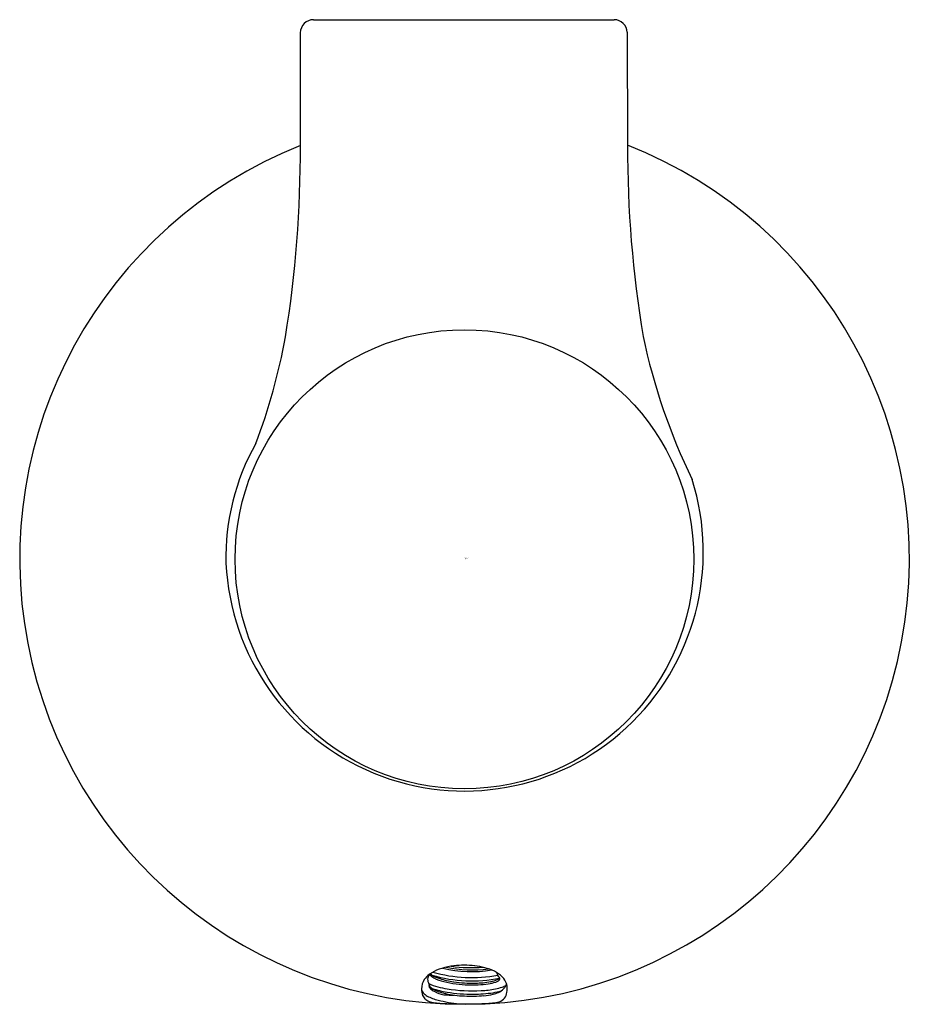
# Model space of a CAD drawing. Units: inches. Extents: x 4338.2 to 4340.24, y 151.83 to 154.09.
import ezdxf

# ---------------------------------------------------------------- set-up
doc = ezdxf.new("R2010")
doc.units = ezdxf.units.IN
doc.header["$LTSCALE"] = 0.64311
doc.header["$MEASUREMENT"] = 0
doc.layers.get('0').update_dxf_attribs({"color": 255, "linetype": 'CONTINUOUS'})
doc.layers.get('Defpoints').update_dxf_attribs({"linetype": 'CONTINUOUS'})
doc.styles.get("Standard").update_dxf_attribs({"font": 'txt', "width": 0.8})

msp = doc.modelspace()

# ---------------------------------------------------------------- linework, layer by layer
for p, q in [((4338.8734, 154.0854), (4339.5634, 154.0854)), ((4338.8433, 154.0554), (4338.8433, 153.7966)), ((4339.5936, 154.0566), (4339.5943, 153.7977)), ((4339.1448, 151.8994), (4339.1394, 151.8958)), ((4339.142, 151.8975), (4339.1398, 151.8952)), ((4339.3001, 151.8884), (4339.2986, 151.8898)), ((4339.3013, 151.8856), (4339.3009, 151.8872)), ((4339.1394, 151.8666), (4339.1389, 151.8698)), ((4339.1235, 151.8475), (4339.1246, 151.8465))]:
    msp.add_line(p, q)
msp.add_circle((4339.2199, 152.8479), 0.5264)
for centre, radius, start, end in [((4338.8737, 154.0551), 0.0304, 90.6019, 179.3286), ((4339.5632, 154.055), 0.0304, 2.8957, 89.5401), ((4339.2201, 152.8479), 1.0208, 111.6584, 68.4924), ((4336.2151, 153.7804), 2.6283, 350.7466, 0.3532), ((4342.2227, 153.7894), 2.6283, 179.8193, 189.4259), ((4337.5057, 153.5898), 1.3239, 338.9014, 349.904), ((4341.0495, 153.6617), 1.4515, 192.0358, 205.7673), ((4339.2076, 152.8514), 0.5351, 150.702, 181.3095), ((4339.2201, 152.8643), 0.548, 182.6275, 17.6719), ((4339.1963, 151.813), 0.1006, 106.3913, 120.8039), ((4339.2369, 152.2098), 0.3215, 253.8614, 280.7157), ((4339.2138, 151.7549), 0.1613, 96.4302, 106.5336), ((4339.2367, 152.181), 0.2789, 256.1845, 279.394), ((4339.2373, 152.1932), 0.2872, 258.088, 277.5506), ((4339.2382, 152.2701), 0.3589, 262.2588, 273.9729), ((4339.2199, 151.7078), 0.2088, 83.5362, 96.662), ((4339.2313, 151.7811), 0.1347, 64.7103, 84.8272), ((4339.2601, 151.8435), 0.066, 44.8814, 64.1918), ((4339.1584, 151.8633), 0.0367, 146.2001, 181.0566), ((4339.1701, 151.8548), 0.0512, 126.815, 145.5743), ((4339.1545, 151.8843), 0.0191, 178.7501, 213.6587), ((4339.1532, 151.8833), 0.0179, 138.2253, 175.608), ((4339.1631, 151.9131), 0.0289, 217.3336, 242.634), ((4339.162, 151.9169), 0.0281, 224.1164, 234.7742), ((4339.2361, 152.1958), 0.3151, 253.3486, 281.8085), ((4339.1823, 151.9501), 0.0669, 236.9892, 253.3299), ((4339.196, 151.9775), 0.1012, 242.8552, 256.7419), ((4339.217, 152.0469), 0.1697, 251.4809, 262.635), ((4339.2344, 152.1339), 0.2622, 256.431, 268.7854), ((4339.238, 152.179), 0.3034, 261.8946, 271.3725), ((4339.2433, 152.0818), 0.2061, 270.5628, 280.2503), ((4339.2679, 151.9467), 0.0688, 280.0448, 293.8775), ((4339.282, 151.9067), 0.0303, 288.7696, 301.3808), ((4339.2843, 151.8928), 0.0118, 12.4806, 41.0557), ((4339.2623, 151.8754), 0.039, 21.6061, 30.77), ((4339.2911, 151.8948), 0.012, 292.7609, 322.7708), ((4339.2925, 151.8897), 0.0103, 300.897, 318.9286), ((4339.2978, 151.8859), 0.00336, 21.9497, 46.0629), ((4339.2967, 151.886), 0.00466, 318.8451, 341.6256), ((4339.2979, 151.8856), 0.00334, 342.3682, 359.8567), ((4339.2776, 151.8614), 0.041, 16.5731, 44.472), ((4339.1657, 151.8601), 0.044, 176.6636, 196.5843), ((4339.1327, 151.8615), 0.0111, 181.4289, 199.7027), ((4339.136, 151.863), 0.0147, 200.7264, 222.6417), ((4339.2036, 152.026), 0.1651, 246.6272, 261.8301), ((4339.1846, 151.8754), 0.0461, 182.1683, 187.0382), ((4339.1504, 151.8753), 0.012, 188.0572, 227.4638), ((4339.1526, 151.8731), 0.0147, 205.9587, 225.633), ((4339.1685, 151.8942), 0.0382, 226.5628, 247.983), ((4339.1667, 151.8882), 0.0353, 226.4935, 242.4225), ((4339.2112, 152.0532), 0.2007, 251.0388, 261.0485), ((4339.1944, 151.9425), 0.0963, 242.7564, 256.8595), ((4339.2014, 151.9668), 0.1178, 246.3885, 257.7), ((4339.2382, 152.2207), 0.3628, 260.7951, 273.1752), ((4339.239, 152.1311), 0.2595, 267.7414, 277.8835), ((4339.2476, 152.0907), 0.2325, 272.6239, 280.7777), ((4339.2616, 151.9669), 0.0938, 278.004, 288.7508), ((4339.2665, 151.9767), 0.1245, 278.9315, 287.557), ((4339.272, 151.9615), 0.101, 280.8925, 290.1094), ((4339.2771, 151.8959), 0.0465, 296.3692, 314.7578), ((4339.2816, 151.9316), 0.0697, 291.1289, 298.9811), ((4339.2915, 151.8822), 0.0267, 313.6726, 328.482), ((4339.2991, 151.8775), 0.0177, 328.5394, 349.4514), ((4339.2768, 151.8623), 0.0415, 348.7824, 14.9547), ((4339.1457, 151.8556), 0.023, 203.2026, 230.1514), ((4339.1513, 151.8775), 0.0358, 223.1684, 241.5617), ((4339.1499, 151.8617), 0.0303, 231.4514, 253.9611), ((4339.1865, 151.9468), 0.1135, 242.5755, 256.2404), ((4339.2604, 152.2652), 0.4404, 256.7575, 263.1418), ((4339.224, 153.1213), 1.2736, 267.6802, 268.7716), ((4339.2246, 152.0577), 0.2115, 256.8069, 268.6814), ((4339.2373, 152.2008), 0.3505, 260.5835, 270.549), ((4339.2368, 152.2037), 0.3579, 267.2701, 274.4616), ((4339.2409, 152.1458), 0.2955, 269.9507, 278.7445), ((4339.2567, 151.9742), 0.1276, 273.5742, 283.2402), ((4339.2712, 151.9088), 0.0606, 284.0225, 295.9849), ((4339.2919, 151.8579), 0.0261, 287.1021, 320.224), ((4339.2892, 151.8584), 0.0286, 322.9539, 351.5632), ((4339.1596, 151.8965), 0.0665, 254.1794, 266.7367), ((4339.2195, 152.7445), 0.9166, 266.0201, 270.0173), ((4339.2201, 152.7446), 0.9167, 269.9787, 273.9957), ((4339.2809, 151.8917), 0.0616, 272.8544, 287.6942)]:
    msp.add_arc(centre, radius, start, end)

# ---------------------------------------------------------------- texts
at = {"layer": 'Defpoints'}
for tag, p, s in [('TRADENAME', (4339.2201, 152.8496), 'TEMPERED'), ('MODELNUMBER', (4339.2201, 152.8513), 'K-21956'), ('PRODUCT', (4339.2201, 152.8479), 'ROBE HOOK')]:
    msp.add_attdef(tag, p, s, height=0.001, dxfattribs=at)

doc.saveas('drawing.dxf')
